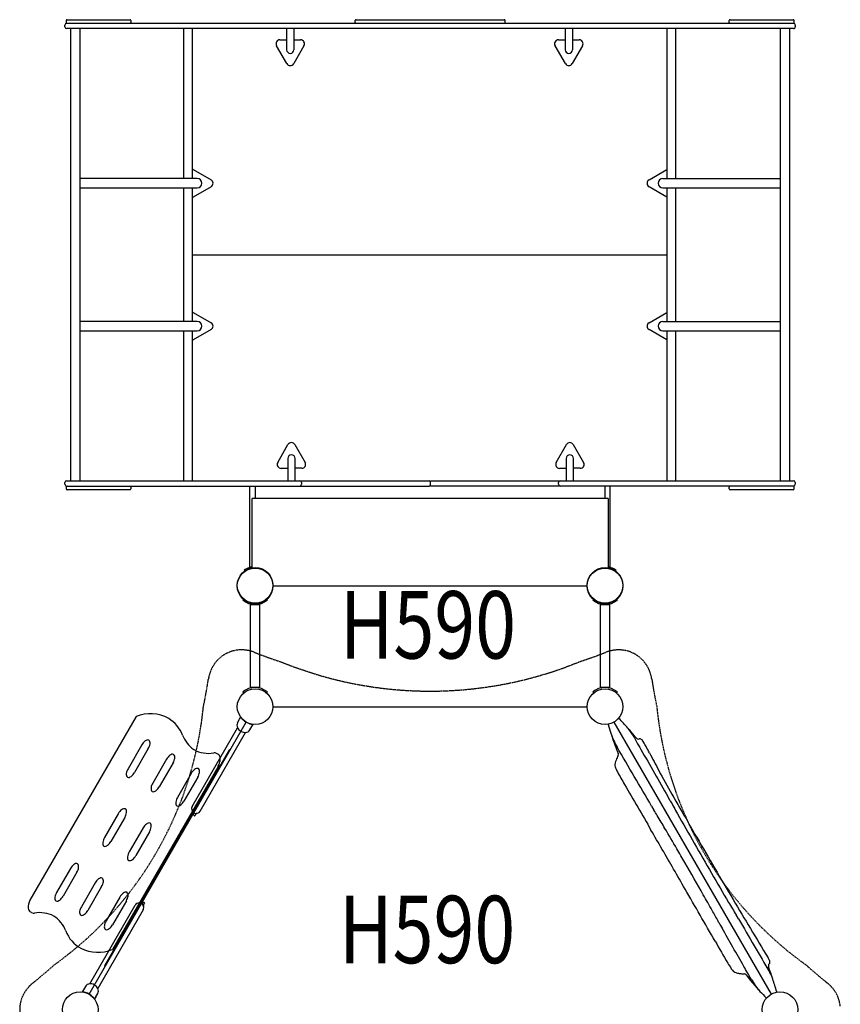
# Model space of a CAD drawing. Extents: x 0 to 42000, y 0 to 29700.
# Drawn here: x 20002 to 22921, y 18025 to 21528 of the extents above; entities that cross this region are included whole.
import ezdxf
from ezdxf.enums import TextEntityAlignment as Align

# ---------------------------------------------------------------- set-up
doc = ezdxf.new("R2010")
doc.units = 0
doc.header["$LTSCALE"] = 10
doc.linetypes.add('HIDDEN', pattern=[0.375, 0.25, -0.125])
doc.layers.add('D-STR', color=1, linetype='CONTINUOUS')
doc.layers.add('D-STR-TXT', color=7, linetype='CONTINUOUS')
doc.styles.add('7PT', font='Yu Gothic UI.ttf', dxfattribs={"width": 0.8, "height": 2.4})

msp = doc.modelspace()

# ---------------------------------------------------------------- linework, layer by layer
at = {"layer": 'D-STR'}
for p, q in [((20162.814, 21503.057), (20162.814, 21509.407)), ((20167.366, 21525.282), (20167.366, 21518.932)), ((20169.164, 21515.757), (22754.769, 21515.757)), ((20170.541, 21528.457), (20394.655, 21528.457)), ((20397.83, 21525.282), (20397.83, 21518.932)), ((21195.267, 21518.932), (21195.267, 21525.282)), ((21198.442, 21528.457), (21725.492, 21528.457)), ((21728.667, 21518.932), (21728.667, 21525.282)), ((22526.103, 21518.932), (22526.103, 21525.282)), ((22529.278, 21528.457), (22753.392, 21528.457)), ((22756.567, 21518.932), (22756.567, 21525.282)), ((22761.119, 21509.407), (22761.119, 21503.057)), ((22754.769, 21496.707), (20169.164, 21496.707)), ((20183.806, 19888.074), (20183.806, 21496.707)), ((20217.207, 19888.074), (20217.207, 21496.707)), ((20586.403, 20963.088), (20586.403, 21496.707)), ((20616.513, 20963.088), (20616.513, 21496.707)), ((20951.471, 21496.707), (20951.575, 21421.632)), ((20977.607, 21496.707), (20977.711, 21421.668)), ((21942.071, 21496.707), (21942.175, 21421.632)), ((21968.207, 21496.707), (21968.311, 21421.668)), ((22304.622, 21496.707), (22304.622, 20963.088)), ((22334.803, 21496.707), (22334.803, 20963.088)), ((22706.727, 21496.707), (22706.727, 19888.074)), ((22740.128, 21496.707), (22740.128, 19888.074)), ((20927.9, 21456.755), (20951.526, 21456.787)), ((20977.662, 21456.823), (21001.288, 21456.856)), ((21918.5, 21456.755), (21942.126, 21456.787)), ((21968.262, 21456.823), (21991.888, 21456.856)), ((20952.613, 21372.277), (20915.831, 21435.783)), ((21013.416, 21435.918), (20976.809, 21372.311)), ((21943.213, 21372.277), (21906.431, 21435.783)), ((22004.016, 21435.918), (21967.409, 21372.311)), ((20619.396, 20995.18), (20682.952, 20958.486)), ((22240.981, 20958.486), (22304.537, 20995.18)), ((20633.596, 20963.088), (20217.678, 20963.088)), ((22290.337, 20963.088), (22706.256, 20963.088)), ((20217.207, 20929.909), (20217.678, 20929.687)), ((20217.678, 20929.687), (20633.596, 20929.687)), ((20586.403, 20455.088), (20586.403, 20929.687)), ((20616.513, 20455.088), (20616.513, 20929.687)), ((20682.952, 20934.289), (20619.396, 20897.595)), ((22304.537, 20897.595), (22240.981, 20934.289)), ((22290.337, 20929.687), (22706.256, 20929.687)), ((22304.622, 20929.687), (22304.622, 20455.094)), ((22334.803, 20929.687), (22334.803, 20455.094)), ((20616.513, 20692.39), (22304.622, 20692.39)), ((20619.396, 20487.18), (20682.952, 20450.486)), ((22240.981, 20450.492), (22304.537, 20487.186)), ((20217.678, 20455.088), (20217.207, 20454.866)), ((20633.596, 20455.088), (20217.678, 20455.088)), ((20682.952, 20426.289), (20619.396, 20389.595)), ((22304.537, 20389.601), (22240.981, 20426.295)), ((22290.337, 20455.094), (22706.256, 20455.094)), ((20217.207, 20421.909), (20217.678, 20421.687)), ((20217.678, 20421.687), (20633.596, 20421.687)), ((20586.403, 19888.074), (20586.403, 20421.687)), ((20616.513, 19888.074), (20616.513, 20421.687)), ((22290.337, 20421.693), (22706.256, 20421.693)), ((22304.622, 20421.693), (22304.622, 19888.074)), ((22334.803, 20421.693), (22334.803, 19888.074)), ((20919.918, 19953.181), (20956.524, 20016.788)), ((20980.721, 20016.821), (21017.503, 19953.316)), ((21910.518, 19953.181), (21947.124, 20016.788)), ((21971.321, 20016.821), (22008.103, 19953.316)), ((20955.622, 19967.431), (20955.732, 19888.074)), ((20981.869, 19888.092), (20981.759, 19967.467)), ((21946.222, 19967.431), (21946.332, 19888.074)), ((21972.469, 19888.092), (21972.359, 19967.467)), ((20955.671, 19932.275), (20932.045, 19932.243)), ((21005.433, 19932.344), (20981.807, 19932.312)), ((21946.271, 19932.275), (21922.645, 19932.243)), ((21996.033, 19932.344), (21972.407, 19932.312)), ((20162.814, 19875.374), (20162.814, 19881.724)), ((20167.366, 19865.849), (20167.366, 19859.499)), ((20169.164, 19888.074), (21458.792, 19888.074)), ((20169.164, 19869.024), (21458.792, 19869.024)), ((20397.83, 19865.849), (20397.83, 19859.499)), ((20819.55, 19869.024), (20819.55, 19582.59)), ((20839.673, 19869.024), (20839.673, 19824.574)), ((21004.767, 19881.724), (21004.767, 19875.374)), ((21461.967, 19884.899), (21461.967, 19872.199)), ((21465.142, 19888.074), (22754.769, 19888.074)), ((22754.769, 19869.024), (21465.142, 19869.024)), ((21919.167, 19875.374), (21919.167, 19881.724)), ((21959.4, 19888.074), (21972.469, 19888.092)), ((22084.273, 19824.574), (22084.273, 19869.024)), ((22102.25, 19582.984), (22102.25, 19869.024)), ((22526.103, 19859.499), (22526.103, 19865.849)), ((22756.567, 19859.499), (22756.567, 19865.849)), ((22761.119, 19881.724), (22761.119, 19875.374)), ((20394.655, 19856.324), (20170.541, 19856.324)), ((22753.392, 19856.324), (22529.278, 19856.324)), ((20828.903, 19576.691), (20828.903, 19824.574)), ((22095.03, 19824.574), (20828.903, 19824.574)), ((22095.03, 19824.574), (22095.03, 19576.691)), ((20800.513, 19570.027), (20803.245, 19566.126)), ((22120.689, 19566.126), (22123.42, 19570.027)), ((20903.134, 19514.11), (22020.8, 19514.11)), ((20798.85, 19467.498), (20795.788, 19463.85)), ((20822.966, 19152.604), (20822.966, 19447.879)), ((20822.966, 19447.879), (20856.367, 19447.879)), ((20841.699, 19447.91), (20841.699, 19447.879)), ((20848.049, 19447.879), (20848.049, 19448.396)), ((20856.367, 19152.604), (20856.367, 19447.879)), ((20883.545, 19463.85), (20880.484, 19467.498)), ((22043.45, 19467.498), (22040.388, 19463.85)), ((22067.566, 19152.604), (22067.566, 19447.879)), ((22067.566, 19447.879), (22100.967, 19447.879)), ((22075.885, 19448.396), (22075.885, 19447.879)), ((22082.235, 19447.879), (22082.235, 19447.91)), ((22100.967, 19152.604), (22100.967, 19447.879)), ((22128.145, 19463.85), (22125.084, 19467.498)), ((20795.788, 19136.634), (20798.85, 19132.986)), ((20856.367, 19152.604), (20822.966, 19152.604)), ((20841.699, 19152.604), (20841.699, 19152.574)), ((20848.049, 19152.088), (20848.049, 19152.604)), ((20880.484, 19132.986), (20883.545, 19136.634)), ((22040.388, 19136.634), (22043.45, 19132.986)), ((22100.967, 19152.604), (22067.566, 19152.604)), ((22075.885, 19152.604), (22075.885, 19152.088)), ((22082.235, 19152.574), (22082.235, 19152.604)), ((22125.084, 19132.986), (22128.145, 19136.634)), ((20415.926, 19049.336), (20038.604, 18395.795)), ((20777.371, 19026.741), (20784.337, 19039.308)), ((20784.337, 19039.308), (20788.665, 19046.512)), ((22115.848, 19029.641), (22115.848, 19029.641)), ((20615.654, 18729.741), (20776.939, 19009.095)), ((20644.58, 18713.04), (20805.865, 18992.395)), ((20788.195, 18997.252), (20789.98, 18996.221)), ((20820.931, 19001.592), (20828.331, 19013.908)), ((20828.331, 19013.908), (20832.405, 19021.258)), ((22222.927, 18955.036), (22219.693, 18960.628)), ((20748.017, 18931.95), (20303.517, 18162.053)), ((20436.639, 18948.553), (20387.449, 18863.354)), ((20459.75, 18935.21), (20410.56, 18850.011)), ((20707.357, 18915.185), (20702.594, 18917.935)), ((20748.017, 18931.95), (20750.767, 18930.362)), ((20524.627, 18897.753), (20475.437, 18812.554)), ((20547.738, 18884.41), (20498.548, 18799.211)), ((20710.12, 18875.52), (20332.203, 18220.949)), ((20612.615, 18846.953), (20563.426, 18761.754)), ((20710.12, 18875.52), (20714.108, 18873.218)), ((20635.726, 18833.61), (20586.536, 18748.411)), ((20693.026, 18836.703), (20689.038, 18839.005)), ((22316.165, 18749.79), (22307.782, 18764.424)), ((22249.567, 18730.813), (22258.046, 18716.239)), ((20352.897, 18703.608), (20303.707, 18618.409)), ((20376.008, 18690.265), (20326.818, 18605.065)), ((20595.82, 18677.547), (20599.808, 18675.244)), ((20620.327, 18704.904), (20620.289, 18705.016)), ((20440.885, 18652.808), (20391.695, 18567.609)), ((20463.996, 18639.465), (20414.806, 18554.265)), ((20578.726, 18638.729), (20574.738, 18641.032)), ((20182.639, 18508.612), (20133.449, 18423.413)), ((22368.034, 18529.564), (22367.932, 18529.504)), ((20205.75, 18495.269), (20156.56, 18410.07)), ((20270.627, 18457.812), (20221.437, 18372.613)), ((20293.738, 18444.469), (20244.548, 18359.27)), ((20468.82, 18457.577), (20472.808, 18455.274)), ((20358.615, 18407.012), (20309.426, 18321.813)), ((20381.726, 18393.669), (20332.536, 18308.47)), ((20451.726, 18418.759), (20447.738, 18421.062)), ((20251.168, 18098.434), (20412.454, 18377.788)), ((20441.38, 18361.088), (20280.094, 18081.733)), ((20439.364, 18386.52), (20439.176, 18386.452)), ((20044.74, 18351.699), (20039.977, 18354.448)), ((22558.878, 18329.831), (22550.897, 18343.53)), ((22492.512, 18309.823), (22500.387, 18296.061)), ((20354.52, 18259.603), (20358.508, 18257.301)), ((20333.438, 18223.088), (20337.426, 18220.786)), ((22667.103, 18185.701), (22663.95, 18191.161)), ((20306.267, 18160.466), (20303.517, 18162.053)), ((20228.702, 18076.92), (20224.628, 18069.57)), ((20236.103, 18089.237), (20228.702, 18076.92)), ((20268.838, 18093.577), (20267.053, 18094.607)), ((20272.696, 18051.52), (20268.368, 18044.317)), ((20272.696, 18051.52), (20279.662, 18064.087)), ((22674.985, 18061.187), (22674.985, 18061.188)), ((22694.753, 18068.879), (22694.753, 18068.878))]:
    msp.add_line(p, q, dxfattribs=at)
at = {"layer": 'D-STR', "extrusion": (7.39776e-15, 1, 6.47435e-14)}
for p, q in [((20903.167, 19084.342), (22020.767, 19084.342)), ((20249.117, 18061.479), (20807.917, 19029.349)), ((22116.017, 19029.349), (22674.817, 18061.479))]:
    msp.add_line(p, q, dxfattribs=at)
at = {"layer": 'D-STR', "linetype": 'HIDDEN'}
msp.add_lwpolyline([(20002.869, 17994.046, -0.18074709), (20023.457, 18073.739, -0.05267993), (20041.29, 18094.499, -0.01980467), (20049.293, 18101.477, 0.00046426), (20056.899, 18107.595, 0.00039874), (20059.268, 18109.51, 0.01267447), (20125.234, 18165.757, 0.21618495), (20655.668, 19084.496, 0.01273712), (20671.397, 19169.748, 0.0008123), (20672.356, 19175.878, 0.00030339), (20673.366, 19182.403, -0.01982293), (20675.407, 19192.823, -0.17177633), (20719.151, 19262.004, -0.19425136), (20804.012, 19285.616, -0.04668245), (20827.842, 19280.837, -0.01984221), (20837.899, 19277.391, 0.00047331), (20846.995, 19273.865, 0.00039874), (20849.838, 19272.771, 0.01267513), (20931.537, 19243.765, 0.19625207), (21992.401, 19243.766, 0.0127371), (22074.095, 19272.771, 0.0008123), (22079.884, 19275.005, 0.00032235), (22086.029, 19277.389, -0.01983302), (22096.084, 19280.835, -0.17177406), (22177.868, 19277.543, -0.2004605), (22241.961, 19213.045, -0.04070547), (22248.524, 19192.833, -0.01984642), (22250.568, 19182.403, 0.00046426), (22252.063, 19172.757, 0.00039874), (22252.536, 19169.748, 0.01267447), (22268.265, 19084.496, 0.21618495), (22798.699, 18165.757, 0.01273712), (22864.665, 18109.51, 0.0008123), (22869.495, 18105.613, 0.00030339), (22874.64, 18101.477, -0.01986473), (22882.651, 18094.492, -0.17900676), (22921.065, 18018.926, -0.1807393)], format="xyb", dxfattribs=at)
at = {"layer": 'D-STR'}
for centre in [(20839.667, 19516.142), (20839.667, 19514.11), (22084.267, 19516.142), (22084.267, 19514.11), (20839.667, 19084.342), (22084.267, 19084.342), (20217.367, 18006.487), (22706.567, 18006.487)]:
    msp.add_circle(centre, 63.5, dxfattribs=at)
for centre, radius, start, end in [((20169.164, 21509.407), 6.35, 90, 179.999982), ((20170.541, 21525.282), 3.175, 90, 180), ((20170.541, 21518.932), 3.175, 180, 270), ((20394.655, 21525.282), 3.175, 0, 90), ((20394.655, 21518.932), 3.175, 270, 0), ((21198.442, 21525.282), 3.175, 90, 180), ((21198.442, 21518.932), 3.175, 180, 270), ((21725.492, 21525.282), 3.175, 0, 90), ((21725.492, 21518.932), 3.175, 270, 0), ((22529.278, 21525.282), 3.175, 90, 180), ((22529.278, 21518.932), 3.175, 180, 270), ((22753.392, 21525.282), 3.175, 0, 90), ((22753.392, 21518.932), 3.175, 270, 0), ((22754.769, 21509.407), 6.35, 0, 90.000001), ((20169.164, 21503.057), 6.35, 180, 269.999981), ((22754.769, 21503.057), 6.35, 270, 0.00002), ((20927.919, 21442.785), 13.97, 90.079193, 210.079193), ((21001.308, 21442.886), 13.97, 330.079193, 90.079193), ((21918.519, 21442.785), 13.97, 90.079193, 210.079193), ((21991.908, 21442.886), 13.97, 330.079193, 90.079193), ((20964.643, 21421.65), 13.068, 180.079193, 0.079193), ((21955.243, 21421.65), 13.068, 180.079193, 0.079193), ((20964.701, 21379.279), 13.97, 210.079193, 330.079193), ((21955.301, 21379.279), 13.97, 210.079193, 330.079193), ((20612.411, 20983.081), 13.97, 60, 72.924716), ((22311.522, 20983.081), 13.97, 119.60011, 120), ((20633.596, 20946.387), 16.701, 270, 90), ((20675.967, 20946.387), 13.97, 300, 60), ((22247.966, 20946.387), 13.97, 120, 240), ((22290.337, 20946.387), 16.701, 90, 270), ((20612.411, 20909.693), 13.97, 287.075284, 300), ((22311.522, 20909.693), 13.97, 240, 240.39989), ((20612.411, 20475.081), 13.97, 60, 72.924716), ((22311.522, 20475.088), 13.97, 119.60011, 120), ((20633.596, 20438.387), 16.701, 270, 90), ((20675.967, 20438.387), 13.97, 300, 60), ((22247.966, 20438.394), 13.97, 120, 240), ((22290.337, 20438.394), 16.701, 90, 270), ((20612.411, 20401.693), 13.97, 287.075284, 300), ((22311.522, 20401.699), 13.97, 240, 240.39989), ((20968.632, 20009.82), 13.97, 30.079193, 150.079193), ((21959.232, 20009.82), 13.97, 30.079193, 150.079193), ((20968.691, 19967.449), 13.068, 0.079193, 180.079193), ((21959.291, 19967.449), 13.068, 0.079193, 180.079193), ((20932.026, 19946.213), 13.97, 150.079193, 270.079193), ((21005.414, 19946.314), 13.97, 270.079193, 30.079193), ((21922.626, 19946.213), 13.97, 150.079193, 270.079193), ((21996.014, 19946.314), 13.97, 270.079193, 30.079193), ((20169.164, 19881.724), 6.35, 90, 180), ((20169.164, 19875.374), 6.35, 180, 270), ((20170.541, 19865.849), 3.175, 90, 180), ((20394.655, 19865.849), 3.175, 0, 90), ((20998.417, 19881.724), 6.35, 0, 90), ((20998.417, 19875.374), 6.35, 270, 0), ((21458.792, 19884.899), 3.175, 0, 90), ((21458.792, 19872.199), 3.175, 270, 0), ((21465.142, 19884.899), 3.175, 90, 180), ((21465.142, 19872.199), 3.175, 180, 270), ((21925.517, 19881.724), 6.35, 90, 180), ((21925.517, 19875.374), 6.35, 180, 270), ((22529.278, 19865.849), 3.175, 90, 180), ((22753.392, 19865.849), 3.175, 0, 90), ((22754.769, 19881.724), 6.35, 0, 90), ((22754.769, 19875.374), 6.35, 270, 0), ((20170.541, 19859.499), 3.175, 180, 270), ((20394.655, 19859.499), 3.175, 270, 0), ((22529.278, 19859.499), 3.175, 180, 270), ((22753.392, 19859.499), 3.175, 270, 0), ((20825.9, 19582.59), 6.35, 180, 208.38139), ((22095.9, 19582.984), 6.35, 333.39848, 0), ((20839.67, 19514.104), 68.269, 108.79607, 124.999236), ((20839.665, 19514.114), 63.496, 107.541807, 125.00059), ((20839.667, 19514.11), 68.262, 99.071937, 108.795307), ((22084.267, 19514.11), 68.262, 71.204693, 80.928063), ((22084.264, 19514.104), 63.506, 55.000842, 72.456761), ((22084.269, 19514.114), 68.258, 54.99945, 71.205244), ((20839.662, 19514.109), 63.505, 7.204167, 7.35403), ((21851.441, 19556.877), 949.414, 182.100827, 182.285484), ((21142.784, 19528.526), 240.19, 182.269278, 182.747909), ((21007.352, 19522.019), 104.602, 182.744496, 183.347968), ((20946.374, 19518.419), 43.517, 183.304802, 184.445439), ((20915.598, 19515.989), 12.645, 184.274255, 186.979928), ((20906.246, 19514.851), 3.225, 187.103601, 190.502628), ((20903.802, 19514.387), 0.737, 189.711607, 198.925), ((20903.218, 19514.188), 0.12, 199.086613, 214.57327), ((20903.136, 19514.129), 0.0198, 210.049888, 262.794368), ((22020.797, 19514.129), 0.0198, 277.205632, 299.703402), ((22020.775, 19514.151), 0.0503, 308.936948, 336.865024), ((22020.548, 19514.26), 0.303, 334.794332, 347.774719), ((22019.206, 19514.59), 1.684, 346.468503, 351.739451), ((22014.555, 19515.293), 6.388, 351.496321, 354.797471), ((21996.228, 19517.055), 24.8, 354.583763, 356.282699), ((21951.423, 19520.069), 69.706, 356.198166, 357.010675), ((21809.447, 19527.323), 211.867, 357.053767, 357.752706), ((21072.493, 19556.877), 949.414, 357.714516, 357.899173), ((22084.271, 19514.109), 63.505, 172.64597, 172.795833), ((20839.667, 19516.142), 68.263, 229.999991, 310.000018), ((22084.267, 19516.142), 68.263, 230.000009, 310.000018), ((20839.667, 19084.342), 68.263, 49.999991, 129.999998), ((22084.267, 19084.342), 68.263, 49.999991, 129.999998), ((20466.555, 18925.417), 133.863, 60.658187, 112.223221), ((20470.761, 18941.137), 118.167, 20.88493, 58.700614), ((20794.033, 19017.505), 19.05, 151, 205.335348), ((20839.475, 19084.195), 63.259, 216.562828, 218.302418), ((20839.724, 19084.395), 63.578, 218.304795, 227.578979), ((20839.669, 19084.345), 63.504, 227.585458, 252.414542), ((20839.682, 19084.41), 63.57, 252.420472, 261.695754), ((22097.463, 19021.196), 1.573, 151.503311, 173.370719), ((22097.528, 19021.166), 1.644, 151.498785, 151.612439), ((22132.348, 19041.269), 1.644, 88.363706, 88.52948), ((22132.354, 19041.337), 1.576, 66.734385, 88.673816), ((22132.354, 19041.34), 1.572, 66.724614, 88.525489), ((22132.855, 19041.527), 1.264, 43.82302, 84.735125), ((21260.08, 18202.956), 1211.611, 41.622816, 43.854948), ((20801.238, 19020.919), 27.023, 205.339102, 241.141014), ((20803.955, 19019.35), 27.023, 238.858986, 274.660898), ((20804.602, 19011.403), 19.05, 274.664652, 329), ((20839.58, 19083.669), 62.822, 261.69071, 263.189574), ((20836.974, 19061.464), 40.464, 263.12542, 263.517945), ((22097.052, 19020.855), 1.264, 155.271496, 196.170251), ((23259.643, 19357.409), 1211.59, 196.145032, 197.641947), ((22097.355, 19021.216), 1.463, 170.23505, 173.656594), ((23259.655, 19357.413), 1211.603, 197.64195, 197.965784), ((22337.527, 19064.253), 243.996, 197.664052, 210.397313), ((22074.834, 18926.918), 121.681, 29.594663, 41.619488), ((21260.069, 18202.946), 1211.625, 41.284593, 41.622791), ((21259.893, 18202.795), 1211.857, 40.542376, 41.284506), ((60468.917, 40733.722), 44033.073, 209.595409, 209.6781439), ((21274.423, 18214.984), 1192.892, 39.4404, 40.551083), ((20477.247, 18925.71), 46.592, 128.262456, 150.641414), ((20462.156, 18944.209), 22.725, 108.7198, 127.269434), ((20458.012, 18957.236), 9.061, 66.004825, 110.341575), ((20419.663, 18958.956), 46.592, 329.358586, 351.737544), ((20456.712, 18958.11), 8.926, 9.488515, 56.045531), ((20443.229, 18955.136), 22.725, 352.730566, 11.2802), ((20685.039, 19022.946), 111.197, 200.908478, 235.261025), ((23259.672, 19357.419), 1211.621, 197.965796, 198.776638), ((23244.641, 19352.129), 1195.687, 198.768465, 200.015376), ((22203.495, 18979.287), 10.16, 219.450748, 283.697358), ((22208.309, 18959.5), 10.204, 42.113265, 103.652824), ((22207.748, 18958.858), 11.052, 36.086519, 42.63273), ((22201.968, 18954.396), 18.351, 34.335432, 36.715513), ((22178.164, 18938.19), 47.149, 32.376538, 34.282248), ((22149.171, 18919.714), 81.529, 30.99136, 32.431379), ((22138.357, 18913.119), 94.195, 30.289201, 31.043045), ((21950.07, 18797.753), 314.943, 29.752168, 29.960363), ((21737.583, 18676.894), 559.396, 29.229582, 29.699035), ((20673.94, 19028.026), 109.87, 241.541318, 279.725679), ((20694.949, 18904.263), 15.664, 60.784803, 98.9926), ((22523.248, 19089.191), 427.869, 199.996152, 200.236381), ((22347.718, 19024.461), 240.783, 200.231633, 200.606168), ((22360.057, 19029.198), 254, 200.626649, 205.809491), ((-17797.604, -4467.362), 46280.897, 30.2335477, 30.3834336), ((22121.754, 18915.558), 10.113, 334.336278, 17.569585), ((89948.448, 57562.051), 77977.662, 209.69627542, 209.83790754), ((20546.917, 18009.698), 1924.253, 28.993905, 29.254232), ((21093.859, 18314.802), 1297.971, 27.806959, 28.916464), ((32353.456, 24239.043), 11425.046, 207.7447743, 208.0998497), ((20565.235, 18874.91), 46.592, 128.262456, 150.641414), ((20550.144, 18893.409), 22.725, 108.7198, 127.269434), ((20546, 18906.436), 9.061, 66.004825, 110.341575), ((20507.652, 18908.156), 46.592, 329.358586, 351.737544), ((20544.7, 18907.31), 8.926, 9.488515, 56.045531), ((20531.217, 18904.336), 22.725, 352.730566, 11.2802), ((20698.577, 18900.982), 16.698, 11.020389, 58.276571), ((20651.799, 18903.595), 64.545, 329.748202, 345.576033), ((20677.953, 18897.293), 37.648, 344.949641, 10.53106), ((22162.986, 18874.124), 43.798, 166.345433, 173.024057), ((22196.908, 18865.621), 78.769, 158.680112, 166.15994), ((22335.402, 18812.416), 227.131, 154.225375, 158.879167), ((20427.536, 18839.608), 46.592, 149.358586, 171.737544), ((20369.952, 18872.854), 46.592, 308.262456, 330.641414), ((20653.223, 18824.11), 46.592, 128.262456, 150.641414), ((20638.132, 18842.609), 22.725, 108.7198, 127.269434), ((20633.989, 18855.636), 9.061, 66.004825, 110.341575), ((20595.64, 18857.356), 46.592, 329.358586, 351.737544), ((20632.688, 18856.51), 8.926, 9.488515, 56.045531), ((20619.206, 18853.536), 22.725, 352.730566, 11.2802), ((22144.521, 18876.035), 25.24, 172.239844, 194.423926), ((22152.412, 18879.376), 33.739, 196.581179, 205.982893), ((22309.454, 18953.658), 207.461, 205.423249, 209.180864), ((23921.578, 19835.467), 2044.987, 208.729027, 210.176896), ((25376.757, 20525.837), 3521.764, 208.27179, 209.837424), ((20403.97, 18843.428), 22.725, 172.730566, 191.2802), ((20390.616, 18840.503), 9.061, 189.658425, 233.995175), ((20389.209, 18841.192), 8.926, 243.954469, 290.511485), ((20385.043, 18854.355), 22.725, 288.7198, 307.269434), ((20515.524, 18788.808), 46.592, 149.358586, 171.737544), ((-48788.78, -22556.201), 82164.86, 30.16486887, 30.24996122), ((20491.958, 18792.628), 22.725, 172.730566, 191.2802), ((20478.605, 18789.703), 9.061, 189.658425, 233.995175), ((20477.197, 18790.392), 8.926, 243.954469, 290.511485), ((20473.031, 18803.555), 22.725, 288.7198, 307.269434), ((20457.94, 18822.054), 46.592, 308.262456, 330.641414), ((54853.12, 37660.246), 37744.875, 209.9654729, 210.2497659), ((20579.946, 18741.828), 22.725, 172.730566, 191.2802), ((20603.512, 18738.008), 46.592, 149.358586, 171.737544), ((20545.928, 18771.254), 46.592, 308.262456, 330.641414), ((24816.686, 20095.236), 2839.512, 208.283203, 209.356924), ((45393.656, 32015.668), 26601.895, 209.8536333, 210.1026195), ((20393.505, 18680.765), 46.592, 128.262456, 150.641414), ((20378.414, 18699.264), 22.725, 108.7198, 127.269434), ((20374.27, 18712.291), 9.061, 66.004825, 110.341575), ((20335.921, 18714.011), 46.592, 329.358586, 351.737544), ((20372.969, 18713.165), 8.926, 9.488515, 56.045531), ((20359.487, 18710.191), 22.725, 352.730566, 11.2802), ((20566.593, 18738.903), 9.061, 189.658425, 233.995175), ((20565.185, 18739.592), 8.926, 243.954469, 290.511485), ((20561.02, 18752.755), 22.725, 288.7198, 307.269434), ((20630.117, 18721.391), 16.7, 150, 330), ((20591.114, 18691.977), 32.15, 34.146232, 37.047609), ((20596.392, 18695.518), 25.794, 29.598158, 34.216385), ((20600.664, 18697.983), 20.862, 25.814293, 29.505751), ((20603.219, 18699.186), 18.038, 18.857867, 25.910281), ((20758.456, 17784.073), 1765.702, 31.121146, 31.865659), ((20582.348, 18692.098), 40.081, 14.594262, 18.633025), ((20565.252, 18687.733), 57.725, 12.314168, 14.511894), ((20457.277, 18664.363), 168.199, 11.515594, 12.247404), ((20624.155, 18698.366), 2.108, 191.620358, 262.766636), ((20624.163, 18698.33), 2.073, 262.433521, 324.43641), ((20620.328, 18700.932), 6.707, 325.403508, 330.792043), ((189224.105, -78634.444), 194676.136, 150.0003782, 150.00202696), ((20633.923, 18699.662), 5.702, 146.925066, 150.021148), ((20633.339, 18700.054), 4.999, 138.651836, 147.042158), ((20632.856, 18700.489), 4.35, 122.611633, 138.750989), ((20632.972, 18700.269), 4.597, 107.53531, 122.354073), ((20633.317, 18699.176), 5.743, 98.07329, 107.52871), ((17889.799, 16052.544), 5116.431, 30.52335, 31.117313), ((32114.16, 24192.661), 11208.622, 209.324557, 209.9416918), ((-3650.612, 3656.338), 30051.396, 29.8625729, 29.9811657), ((20481.493, 18629.965), 46.592, 128.262456, 150.641414), ((20466.402, 18648.464), 22.725, 108.7198, 127.269434), ((20462.258, 18661.491), 9.061, 66.004825, 110.341575), ((20423.91, 18663.211), 46.592, 329.358586, 351.737544), ((20460.958, 18662.365), 8.926, 9.488515, 56.045531), ((20447.475, 18659.391), 22.725, 352.730566, 11.2802), ((-14855.066, -2889.827), 42899.693, 29.9174434, 30.1319041), ((12415.212, 12821.208), 11473.524, 30.1192452, 30.53863), ((20320.228, 18598.482), 22.725, 172.730566, 191.2802), ((20343.794, 18594.662), 46.592, 149.358586, 171.737544), ((20286.21, 18627.908), 46.592, 308.262456, 330.641414), ((36997.387, 26976.532), 16811.081, 209.8090063, 210.6811006), ((20306.874, 18595.557), 9.061, 189.658425, 233.995175), ((20305.467, 18596.247), 8.926, 243.954469, 290.511485), ((20301.301, 18609.41), 22.725, 288.7198, 307.269434), ((20431.782, 18543.862), 46.592, 149.358586, 171.737544), ((5590.825, 8846.291), 19371.126, 29.9921784, 30.1599105), ((50296.39, 34640.911), 32179.06, 209.9037222, 210.1226746), ((20408.216, 18547.682), 22.725, 172.730566, 191.2802), ((20394.862, 18544.757), 9.061, 189.658425, 233.995175), ((20393.455, 18545.447), 8.926, 243.954469, 290.511485), ((20389.289, 18558.61), 22.725, 288.7198, 307.269434), ((20374.198, 18577.108), 46.592, 308.262456, 330.641414), ((20223.247, 18485.769), 46.592, 128.262456, 150.641414), ((20208.156, 18504.268), 22.725, 108.7198, 127.269434), ((20204.012, 18517.295), 9.061, 66.004825, 110.341575), ((20165.663, 18519.015), 46.592, 329.358586, 351.737544), ((20202.712, 18518.169), 8.926, 9.488515, 56.045531), ((20189.229, 18515.195), 22.725, 352.730566, 11.2802), ((-14851.133, -3030.254), 42966.501, 29.9731161, 30.0823654), ((1512.556, 6470.479), 24090.922, 29.7235479, 30.0374226), ((20311.235, 18434.969), 46.592, 128.262456, 150.641414), ((20296.144, 18453.468), 22.725, 108.7198, 127.269434), ((20292, 18466.495), 9.061, 66.004825, 110.341575), ((20253.652, 18468.215), 46.592, 329.358586, 351.737544), ((20290.7, 18467.369), 8.926, 9.488515, 56.045531), ((20277.217, 18464.395), 22.725, 352.730566, 11.2802), ((31824.053, 23913.113), 10817.584, 210.0769102, 210.7145215), ((-55967.871, -26693.174), 90406.137, 29.80981444, 29.94559806), ((20086.711, 18369.754), 54.703, 151.573326, 183.031698), ((20149.97, 18403.487), 22.725, 172.730566, 191.2802), ((20173.536, 18399.667), 46.592, 149.358586, 171.737544), ((20136.616, 18400.562), 9.061, 189.658425, 233.995175), ((20135.209, 18401.251), 8.926, 243.954469, 290.511485), ((20131.043, 18414.414), 22.725, 288.7198, 307.269434), ((20115.952, 18432.913), 46.592, 308.262456, 330.641414), ((20399.223, 18384.169), 46.592, 128.262456, 150.641414), ((20384.132, 18402.668), 22.725, 108.7198, 127.269434), ((20379.989, 18415.695), 9.061, 66.004825, 110.341575), ((20341.64, 18417.415), 46.592, 329.358586, 351.737544), ((20378.688, 18416.569), 8.926, 9.488515, 56.045531), ((20365.206, 18413.595), 22.725, 352.730566, 11.2802), ((14976.48, 14160.783), 8585.503, 29.2753979, 29.7045255), ((46884.909, 32867.427), 28320.446, 210.7237717, 211.2130342), ((20048.826, 18368.79), 16.852, 186.574639, 238.32823), ((20261.524, 18348.867), 46.592, 149.358586, 171.737544), ((20203.94, 18382.113), 46.592, 308.262456, 330.641414), ((20426.917, 18369.438), 16.7, 330, 150), ((20434.483, 18410.839), 25.387, 259.550653, 265.556154), ((20433.87, 18402.886), 17.41, 265.537989, 274.144641), ((20434.128, 18398.832), 13.348, 274.298786, 284.416832), ((20432.487, 18404.518), 19.264, 284.931727, 289.658297), ((20430.851, 18409.261), 24.281, 289.529055, 290.051225), ((20424.259, 18427.729), 43.89, 290.130939, 293.06423), ((20415.683, 18448.161), 66.048, 292.965246, 294.021925), ((20449.883, 18377.259), 7.505, 159.457659, 184.077702), ((20451.569, 18377.376), 9.195, 184.058597, 195.72736), ((20406.293, 18469.509), 89.371, 293.949028, 294.258924), ((20453.49, 18377.858), 11.175, 195.439988, 197.590544), ((20450.904, 18376.863), 8.6, 149.828982, 159.376291), ((20443.879, 18386.103), 2.114, 324.746569, 114.233594), ((189020.905, -78986.396), 194676.136, 149.98871255, 149.98996935), ((19762.23, 16840.195), 3100.739, 28.518649, 29.332201), ((24568.818, 19600.026), 2377.138, 210.657412, 211.90922), ((20052.385, 18365.37), 15.664, 240.784803, 278.992609), ((20073.334, 18240.498), 110.954, 63.207435, 99.598344), ((20063.249, 18247.308), 110.085, 20.78359, 56.911211), ((20237.958, 18352.687), 22.725, 172.730566, 191.2802), ((20224.605, 18349.762), 9.061, 189.658425, 233.995175), ((20223.197, 18350.451), 8.926, 243.954469, 290.511485), ((20219.031, 18363.614), 22.725, 288.7198, 307.269434), ((20349.512, 18298.067), 46.592, 149.358586, 171.737544), ((99655.986, 63179.741), 89193.489, 210.18796442, 210.25932661), ((20276.595, 18328.509), 118.192, 200.886936, 241.36096), ((20325.946, 18301.887), 22.725, 172.730566, 191.2802), ((20312.593, 18298.962), 9.061, 189.658425, 233.995175), ((20311.185, 18299.651), 8.926, 243.954469, 290.511485), ((20307.02, 18312.814), 22.725, 288.7198, 307.269434), ((20291.928, 18331.313), 46.592, 308.262456, 330.641414), ((21158.538, 17602.98), 1509.674, 27.918095, 28.383147), ((-61903.609, -30059.463), 97274.309, 29.71653603, 29.80863801), ((20280.608, 18345.204), 134.842, 243.264837, 292.132167), ((20330.964, 18221.649), 1.423, 288.212198, 330.50452), ((28698.813, 21812.29), 7170.641, 209.7899474, 210.5071881), ((59511.959, 39742.999), 42708.832, 210.2399989, 210.3879105), ((22546.119, 18115.851), 139.7, 28.110324, 30), ((22648.918, 18170.61), 23.227, 25.662124, 28.448374), ((23028.713, 18470.234), 588.897, 210.410479, 212.695948), ((22589.749, 18188.003), 67.032, 212.361446, 218.418776), ((22554.268, 18160.13), 21.914, 218.970231, 237.872776), ((-17229.466, -4544.864), 45827.508, 29.6346849, 29.6993512), ((22675.254, 18162.127), 10.16, 135.824804, 200.542207), ((21536.42, 17735.325), 1206.023, 19.455079, 20.546064), ((22660.669, 18176.295), 10.173, 315.835726, 355.464544), ((22659.118, 18175.659), 11.847, 21.429522, 25.01375), ((22659.915, 18176.049), 10.963, 14.443374, 21.052722), ((22661.038, 18176.398), 9.789, 10.77864, 14.104327), ((22659.251, 18175.949), 11.628, 8.371938, 11.306146), ((22662.647, 18176.491), 8.189, 2.067094, 8.077579), ((22659.308, 18176.325), 11.533, 355.853858, 2.296638), ((22560.019, 18169.803), 33.164, 238.344109, 250.865679), ((22572.581, 18208.41), 73.761, 251.476933, 261.451765), ((22592.287, 18329.298), 196.241, 261.00869, 261.348141), ((22597.393, 18366.49), 233.778, 261.482084, 265.720157), ((22579.178, 18123.276), 10.117, 44.682173, 85.641203), ((22580.849, 18124.869), 7.809, 41.76384, 44.997382), ((22796.706, 18272.9), 254, 214.21066, 219.382667), ((22786.513, 18264.644), 240.883, 219.40301, 219.770026), ((22815.928, 18236.034), 244.207, 209.608527, 222.342649), ((22565.206, 18076.942), 122.005, 18.385388, 30.389112), ((21530.916, 17733.324), 1211.88, 18.715502, 19.457615), ((21531.178, 17733.415), 1211.603, 18.378442, 18.715411), ((21531.188, 17733.418), 1211.592, 16.145042, 18.378437), ((20252.432, 18079.425), 19.05, 94.664652, 149), ((20253.078, 18071.478), 27.023, 58.858986, 94.660898), ((20255.795, 18069.909), 27.023, 25.339102, 61.141014), ((20263.001, 18073.323), 19.05, 331, 25.335348), ((22927.894, 18382.269), 424.797, 219.765494, 220.0022), ((23530.723, 18887.846), 1211.57, 219.991442, 221.223362), ((23530.762, 18887.88), 1211.622, 221.223363, 222.034203), ((23530.759, 18887.877), 1211.617, 222.034218, 222.357461), ((20220.06, 18029.365), 40.464, 83.12542, 83.517945), ((20217.454, 18007.159), 62.822, 81.69071, 83.189574), ((20217.351, 18006.418), 63.57, 72.420472, 81.695754), ((20217.365, 18006.483), 63.504, 47.585458, 72.414542), ((20217.31, 18006.434), 63.578, 38.304795, 47.578979), ((20217.558, 18006.633), 63.259, 36.562828, 38.302418), ((23530.742, 18887.862), 1211.594, 222.357468, 223.854957), ((22657.978, 18049.302), 1.264, 223.822976, 264.753469), ((22658.481, 18049.477), 1.563, 246.402188, 256.251604), ((22658.489, 18049.501), 1.589, 246.508075, 268.106163), ((22658.491, 18049.516), 1.604, 268.060204, 268.192163), ((22693.352, 18069.631), 1.59, 331.7351, 353.401707), ((22693.353, 18069.63), 1.589, 331.865534, 353.394953), ((22693.782, 18069.973), 1.264, 335.25321, 16.170282)]:
    msp.add_arc(centre, radius, start, end, dxfattribs=at)

# ---------------------------------------------------------------- texts
at = {"layer": 'D-STR-TXT', "style": '7PT', "width": 0.8}
for p in [(21454.258, 19344.416), (21451.33, 18260.612)]:
    msp.add_text('H590', height=240, dxfattribs=at).set_placement(p, align=Align.MIDDLE)

doc.saveas('drawing.dxf')
